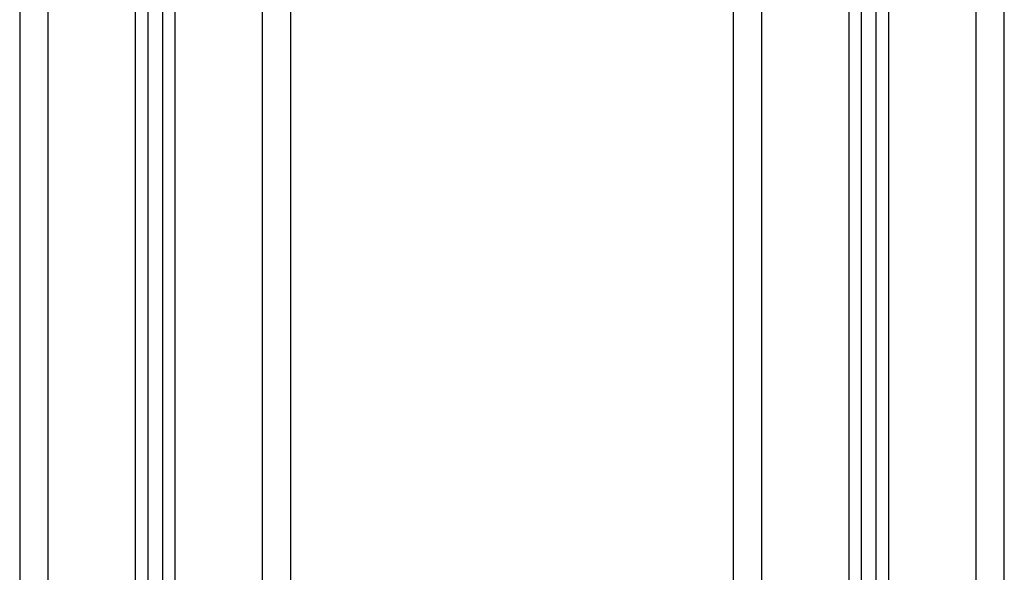
# Model space of a CAD drawing. Units: millimetres. Extents: x 108.58 to 117.33, y 1465.75 to 1474.8.
# Drawn here: x 115.2 to 115.54, y 1472.88 to 1473.07 of the extents above; entities that cross this region are included whole.
import ezdxf

# ---------------------------------------------------------------- set-up
doc = ezdxf.new("R2010")
doc.units = ezdxf.units.MM

# ---------------------------------------------------------------- blocks, each defined once
blk = doc.blocks.new('A044_C')
for points in [[(115.49015, 1473.24942), (115.49015, 1472.93241), (115.49015, 1472.6154)], [(115.19965, 1473.23542), (115.19965, 1472.86242), (115.19965, 1472.48942)], [(115.20965, 1472.49942), (115.20965, 1472.86742), (115.20965, 1473.23542)], [(115.45965, 1472.09942), (115.45965, 1472.66742), (115.45965, 1473.23542)], [(115.24015, 1473.22863), (115.24015, 1472.86402), (115.24015, 1472.49942)], [(115.49015, 1473.22827), (115.49015, 1472.92233), (115.49015, 1472.61638)], [(115.24465, 1472.49942), (115.24465, 1472.86255), (115.24465, 1473.22569)], [(115.24965, 1473.22356), (115.24965, 1472.86149), (115.24965, 1472.49942)], [(115.25415, 1472.49942), (115.25415, 1472.86102), (115.25415, 1473.22261)], [(115.49465, 1472.6176), (115.49465, 1472.92151), (115.49465, 1473.22542)], [(115.49965, 1473.22341), (115.49965, 1472.92051), (115.49965, 1472.6176)], [(115.50415, 1472.61638), (115.50415, 1472.91947), (115.50415, 1473.22255)], [(115.28465, 1473.22242), (115.28465, 1472.86092), (115.28465, 1472.49942)], [(115.29465, 1472.48942), (115.29465, 1472.85592), (115.29465, 1473.22242)], [(115.44965, 1473.22242), (115.44965, 1472.66092), (115.44965, 1472.09942)], [(115.53465, 1473.22242), (115.53465, 1472.66092), (115.53465, 1472.09942)], [(115.54465, 1472.09942), (115.54465, 1472.66092), (115.54465, 1473.22242)]]:
    blk.add_open_spline(points, degree=2)

msp = doc.modelspace()

# ---------------------------------------------------------------- block references
msp.add_blockref('A044_C', (0, 0))

doc.saveas('drawing.dxf')
